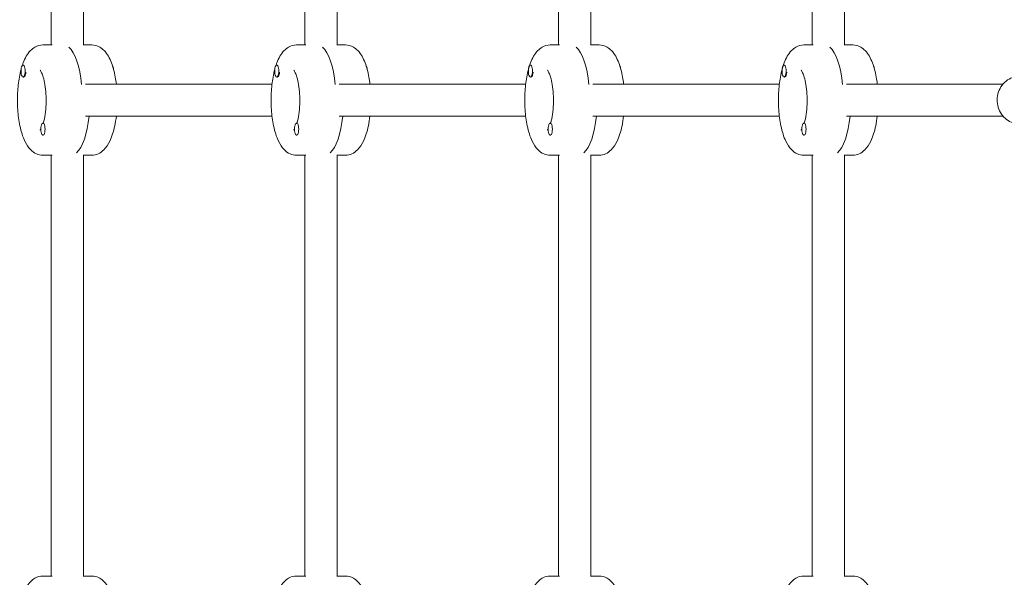
# Model space of a CAD drawing. Units: millimetres. Extents: x -7481 to 8698, y -4270 to 3768.
# Drawn here: x -7228 to -6736, y -2567 to -2289 of the extents above; entities that cross this region are included whole.
import ezdxf

# ---------------------------------------------------------------- set-up
doc = ezdxf.new("R2010")
doc.units = ezdxf.units.MM
doc.header["$LTSCALE"] = 20
doc.layers.add('2d', color=230, linetype='Continuous')

# ---------------------------------------------------------------- blocks, each defined once
blk = doc.blocks.new('FSW21600-XX01')
at = {"layer": '2d', "lineweight": 0}
for p, q in [((-814, 129.1), (-814, 207.24)), ((-798, 129.1), (-798, 207.24)), ((-977.75, 128.1), (-833.36, 128.1)), ((-833.5, 132.32), (-833.5, 128.1)), ((-778.64, 128.1), (-568.36, 128.1)), ((-778.5, 132.32), (-778.5, 128.1)), ((-568.5, 132.32), (-568.5, 128.1)), ((-977.75, 112.1), (-833.5, 112.1)), ((-833.5, 107.88), (-833.5, 112.58)), ((-794.5, 108.24), (-794.5, 107.96)), ((-788.5, 108.15), (-788.5, 107.96)), ((-778.5, 107.88), (-778.5, 112.58)), ((-778.5, 112.1), (-568.5, 112.1)), ((-568.5, 107.88), (-568.5, 112.58)), ((-818.33, 99.13), (-818.17, 99.06)), ((-817.5, 98.32), (-817.5, 98.04)), ((-823.5, 98.23), (-823.5, 98.04)), ((-814, 2.55), (-814, 95.65)), ((-798, 2.55), (-798, 95.65)), ((-833.5, 5.77), (-833.5, 1.55)), ((-778.5, 5.77), (-778.5, 1.55)), ((-568.5, 5.77), (-568.5, 1.55)), ((-977.75, 1.55), (-833.36, 1.55)), ((-778.64, 1.55), (-568.36, 1.55)), ((-977.75, -14.45), (-833.5, -14.45)), ((-833.5, -18.66), (-833.5, -13.96)), ((-778.5, -18.66), (-778.5, -13.96)), ((-778.5, -14.45), (-568.5, -14.45)), ((-568.5, -18.66), (-568.5, -13.96)), ((-794.5, -18.31), (-794.5, -18.59)), ((-788.5, -18.4), (-788.5, -18.59)), ((-823.5, -28.31), (-823.5, -28.51)), ((-818.33, -27.41), (-818.17, -27.48)), ((-817.5, -28.22), (-817.5, -28.51)), ((-814, -124), (-814, -30.89)), ((-798, -124), (-798, -30.89)), ((-833.5, -120.78), (-833.5, -124.99)), ((-778.5, -120.78), (-778.5, -124.99)), ((-568.5, -120.78), (-568.5, -124.99)), ((-977.75, -124.99), (-833.36, -124.99)), ((-778.64, -124.99), (-568.36, -124.99)), ((-977.75, -140.99), (-833.5, -140.99)), ((-833.5, -145.21), (-833.5, -140.51)), ((-778.5, -145.21), (-778.5, -140.51)), ((-778.5, -140.99), (-568.5, -140.99)), ((-568.5, -145.21), (-568.5, -140.51)), ((-794.5, -144.86), (-794.5, -145.14)), ((-788.5, -144.95), (-788.5, -145.14)), ((-823.5, -154.86), (-823.5, -155.05)), ((-818.33, -153.96), (-818.17, -154.03)), ((-817.5, -154.77), (-817.5, -155.05)), ((-814, -250.54), (-814, -157.44)), ((-798, -250.54), (-798, -157.44)), ((-833.5, -247.33), (-833.5, -251.54)), ((-778.5, -247.33), (-778.5, -251.54)), ((-568.5, -247.33), (-568.5, -251.54)), ((-977.75, -251.54), (-833.36, -251.54)), ((-778.64, -251.54), (-568.36, -251.54)), ((-977.75, -267.54), (-833.5, -267.54)), ((-833.5, -271.76), (-833.5, -267.06)), ((-778.5, -271.76), (-778.5, -267.06)), ((-778.5, -267.54), (-568.5, -267.54)), ((-568.5, -271.76), (-568.5, -267.06)), ((-794.5, -271.4), (-794.5, -271.69)), ((-788.5, -271.49), (-788.5, -271.69)), ((-823.5, -281.41), (-823.5, -281.6)), ((-818.33, -280.51), (-818.17, -280.58)), ((-817.5, -281.32), (-817.5, -281.6))]:
    blk.add_line(p, q, dxfattribs=at)
at = {"layer": '2d', "lineweight": 0, "extrusion": (0, 0, -1)}
for centre, major_axis, start_param, end_param in [((-820.5, 142.16), (3, 0), -2.705227, -1.882337), ((-806, 121.98), (27.5, 0), -1.275619, -0.285536), ((-820.5, 15.61), (3, 0), -2.705227, -1.882337), ((-806, -4.57), (27.5, 0), -1.275619, -0.285536), ((-820.5, -110.93), (3, 0), -2.705227, -1.882337), ((-806, -131.11), (27.5, 0), -1.275619, -0.285536), ((-820.5, -237.48), (3, 0), -2.705227, -1.882337), ((-806, -257.66), (27.5, 0), -1.275619, -0.285536)]:
    blk.add_ellipse(centre, major_axis=major_axis, ratio=0.34202, start_param=start_param, end_param=end_param, dxfattribs=at)
at = {"layer": '2d', "lineweight": 0}
for centre, major_axis, start_param, end_param in [((-806, 118.22), (-27.5, 0), -1.285261, -0.285536), ((-791.5, 107.96), (3, 0), 0, 3.141593), ((-791.5, 107.96), (-3, 0), 0, 3.141593), ((-820.5, 98.04), (3, 0), 0, 3.141593), ((-820.5, 98.42), (3, 0), 0.187182, 1.383614), ((-820.5, 98.04), (-3, 0), 0, 3.141593), ((-806, -8.33), (-27.5, 0), -1.285261, -0.285536), ((-791.5, -18.59), (3, 0), 0, 3.141593), ((-791.5, -18.59), (-3, 0), 0, 3.141593), ((-820.5, -28.51), (3, 0), 0, 3.141593), ((-820.5, -28.51), (-3, 0), 0, 3.141593), ((-820.5, -28.13), (3, 0), 0.187182, 1.383614), ((-806, -134.87), (-27.5, 0), -1.285261, -0.285536), ((-791.5, -145.14), (3, 0), 0, 3.141593), ((-791.5, -145.14), (-3, 0), 0, 3.141593), ((-820.5, -155.05), (3, 0), 0, 3.141593), ((-820.5, -155.05), (-3, 0), 0, 3.141593), ((-820.5, -154.68), (3, 0), 0.187182, 1.383614), ((-806, -261.42), (-27.5, 0), -1.285261, -0.285536), ((-791.5, -271.69), (3, 0), 0, 3.141593), ((-791.5, -271.69), (-3, 0), 0, 3.141593), ((-820.5, -281.6), (3, 0), 0, 3.141593), ((-820.5, -281.6), (-3, 0), 0, 3.141593), ((-820.5, -281.23), (3, 0), 0.187182, 1.383614)]:
    blk.add_ellipse(centre, major_axis=major_axis, ratio=0.34202, start_param=start_param, end_param=end_param, dxfattribs=at)
for points, knots in [([(-794, 215.78), (-794, 214.57), (-794.2, 213.37), (-794.99, 211.07), (-795.57, 209.98), (-797.07, 208.03), (-797.98, 207.17), (-800.06, 205.75), (-801.22, 205.2), (-803.67, 204.47), (-804.96, 204.3), (-807.54, 204.35), (-808.83, 204.58), (-811.27, 205.41), (-812.41, 206.02), (-814.44, 207.55), (-815.33, 208.47), (-816.74, 210.52), (-817.27, 211.65), (-817.86, 213.8), (-818, 214.79), (-818, 215.78)], [6.283185, 6.283185, 6.283185, 6.283185, 6.594207, 6.594207, 6.907195, 6.907195, 7.225009, 7.225009, 7.548163, 7.548163, 7.875104, 7.875104, 8.203264, 8.203264, 8.529835, 8.529835, 8.852266, 8.852266, 9.169189, 9.169189, 9.424778, 9.424778, 9.424778, 9.424778]), ([(-814, 144.55), (-815.19, 144.41), (-816.35, 144.23), (-820.06, 143.56), (-822.45, 142.92), (-826.93, 141.21), (-828.97, 140.13), (-831.34, 137.85), (-831.94, 137.12), (-833.07, 135.13), (-833.5, 133.74), (-833.5, 132.32)], [1.906296, 1.906296, 1.906296, 1.906296, 2.060286, 2.060286, 2.413438, 2.413438, 2.80114, 2.80114, 2.949779, 2.949779, 3.141593, 3.141593, 3.141593, 3.141593]), ([(-778.5, 132.32), (-778.5, 133.44), (-778.76, 134.55), (-779.69, 136.64), (-780.4, 137.57), (-782.43, 139.6), (-783.89, 140.51), (-787.74, 142.36), (-790.31, 143.16), (-794.7, 144.09), (-796.33, 144.35), (-798, 144.55)], [0, 0, 0, 0, 0.150773, 0.150773, 0.329594, 0.329594, 0.618402, 0.618402, 1.018169, 1.018169, 1.235297, 1.235297, 1.235297, 1.235297]), ([(-549, 144.55), (-550.19, 144.41), (-551.35, 144.23), (-555.06, 143.56), (-557.45, 142.92), (-561.93, 141.21), (-563.97, 140.13), (-566.34, 137.85), (-566.94, 137.12), (-568.07, 135.13), (-568.5, 133.74), (-568.5, 132.32)], [1.906296, 1.906296, 1.906296, 1.906296, 2.060286, 2.060286, 2.413438, 2.413438, 2.80114, 2.80114, 2.949779, 2.949779, 3.141593, 3.141593, 3.141593, 3.141593]), ([(-820.92, 106.5), (-820.92, 106.5), (-820.85, 106.57), (-820.49, 106.83), (-820.13, 107.05), (-819.06, 107.56), (-818.29, 107.85), (-816.34, 108.43), (-815.11, 108.72), (-812.3, 109.19), (-810.7, 109.37), (-807.35, 109.57), (-805.58, 109.58), (-802.13, 109.44), (-800.44, 109.28), (-797.38, 108.82), (-795.99, 108.52), (-794.71, 108.15), (-794.61, 108.12), (-794.5, 108.09)], [3.44814, 3.44814, 3.44814, 3.44814, 3.582652, 3.582652, 3.769663, 3.769663, 3.995375, 3.995375, 4.256412, 4.256412, 4.539728, 4.539728, 4.833084, 4.833084, 5.127208, 5.127208, 5.41271, 5.41271, 5.438607, 5.438607, 5.438607, 5.438607]), ([(-778.5, 107.88), (-778.5, 106.76), (-778.76, 105.66), (-779.69, 103.57), (-780.4, 102.64), (-782.43, 100.6), (-783.89, 99.69), (-787.74, 97.84), (-790.31, 97.04), (-795.7, 95.91), (-798.45, 95.54), (-804.02, 95.16), (-806.82, 95.14), (-812.29, 95.42), (-814.97, 95.72), (-820.06, 96.64), (-822.45, 97.28), (-826.93, 98.99), (-828.97, 100.07), (-831.34, 102.35), (-831.94, 103.08), (-833.07, 105.07), (-833.5, 106.46), (-833.5, 107.88)], [0, 0, 0, 0, 0.150773, 0.150773, 0.329594, 0.329594, 0.618402, 0.618402, 1.018169, 1.018169, 1.375337, 1.375337, 1.718173, 1.718173, 2.060286, 2.060286, 2.413438, 2.413438, 2.80114, 2.80114, 2.949779, 2.949779, 3.141593, 3.141593, 3.141593, 3.141593]), ([(-791.69, 106.93), (-791.42, 106.78), (-791.25, 106.65), (-791.1, 106.53), (-791.08, 106.5), (-791.08, 106.5)], [5.7551151, 5.7551151, 5.7551151, 5.7551151, 5.8973757, 5.8973757, 5.9766376, 5.9766376, 5.9766376, 5.9766376]), ([(-513.5, 107.88), (-513.5, 106.76), (-513.76, 105.66), (-514.69, 103.57), (-515.4, 102.64), (-517.43, 100.6), (-518.89, 99.69), (-522.74, 97.84), (-525.31, 97.04), (-530.7, 95.91), (-533.45, 95.54), (-539.02, 95.16), (-541.82, 95.14), (-547.29, 95.42), (-549.97, 95.72), (-555.06, 96.64), (-557.45, 97.28), (-561.93, 98.99), (-563.97, 100.07), (-566.34, 102.35), (-566.94, 103.08), (-568.07, 105.07), (-568.5, 106.46), (-568.5, 107.88)], [0, 0, 0, 0, 0.150773, 0.150773, 0.329594, 0.329594, 0.618402, 0.618402, 1.018169, 1.018169, 1.375337, 1.375337, 1.718173, 1.718173, 2.060286, 2.060286, 2.413438, 2.413438, 2.80114, 2.80114, 2.949779, 2.949779, 3.141593, 3.141593, 3.141593, 3.141593]), ([(-814, 18), (-815.19, 17.86), (-816.35, 17.69), (-820.06, 17.01), (-822.45, 16.38), (-826.93, 14.66), (-828.97, 13.59), (-831.34, 11.3), (-831.94, 10.57), (-833.07, 8.58), (-833.5, 7.2), (-833.5, 5.77)], [1.906296, 1.906296, 1.906296, 1.906296, 2.060286, 2.060286, 2.413438, 2.413438, 2.80114, 2.80114, 2.949779, 2.949779, 3.141593, 3.141593, 3.141593, 3.141593]), ([(-778.5, 5.77), (-778.5, 6.89), (-778.76, 8), (-779.69, 10.09), (-780.4, 11.02), (-782.43, 13.05), (-783.89, 13.96), (-787.74, 15.81), (-790.31, 16.61), (-794.7, 17.54), (-796.33, 17.8), (-798, 18)], [0, 0, 0, 0, 0.150773, 0.150773, 0.329594, 0.329594, 0.618402, 0.618402, 1.018169, 1.018169, 1.235297, 1.235297, 1.235297, 1.235297]), ([(-549, 18), (-550.19, 17.86), (-551.35, 17.69), (-555.06, 17.01), (-557.45, 16.38), (-561.93, 14.66), (-563.97, 13.59), (-566.34, 11.3), (-566.94, 10.57), (-568.07, 8.58), (-568.5, 7.2), (-568.5, 5.77)], [1.906296, 1.906296, 1.906296, 1.906296, 2.060286, 2.060286, 2.413438, 2.413438, 2.80114, 2.80114, 2.949779, 2.949779, 3.141593, 3.141593, 3.141593, 3.141593]), ([(-778.5, -18.66), (-778.5, -19.78), (-778.76, -20.89), (-779.69, -22.98), (-780.4, -23.91), (-782.43, -25.95), (-783.89, -26.85), (-787.74, -28.7), (-790.31, -29.5), (-795.7, -30.64), (-798.45, -31.01), (-804.02, -31.38), (-806.82, -31.41), (-812.29, -31.13), (-814.97, -30.83), (-820.06, -29.9), (-822.45, -29.27), (-826.93, -27.55), (-828.97, -26.48), (-831.34, -24.2), (-831.94, -23.47), (-833.07, -21.48), (-833.5, -20.09), (-833.5, -18.66)], [0, 0, 0, 0, 0.150773, 0.150773, 0.329594, 0.329594, 0.618402, 0.618402, 1.018169, 1.018169, 1.375337, 1.375337, 1.718173, 1.718173, 2.060286, 2.060286, 2.413438, 2.413438, 2.80114, 2.80114, 2.949779, 2.949779, 3.141593, 3.141593, 3.141593, 3.141593]), ([(-820.92, -20.05), (-820.92, -20.05), (-820.85, -19.97), (-820.49, -19.71), (-820.13, -19.5), (-819.06, -18.99), (-818.29, -18.7), (-816.34, -18.11), (-815.11, -17.83), (-812.3, -17.36), (-810.7, -17.18), (-807.35, -16.98), (-805.58, -16.97), (-802.13, -17.11), (-800.44, -17.27), (-797.38, -17.73), (-795.99, -18.03), (-794.71, -18.4), (-794.61, -18.43), (-794.5, -18.46)], [3.44814, 3.44814, 3.44814, 3.44814, 3.582652, 3.582652, 3.769663, 3.769663, 3.995375, 3.995375, 4.256412, 4.256412, 4.539728, 4.539728, 4.833084, 4.833084, 5.127208, 5.127208, 5.41271, 5.41271, 5.438607, 5.438607, 5.438607, 5.438607]), ([(-791.69, -19.62), (-791.42, -19.77), (-791.25, -19.9), (-791.1, -20.02), (-791.08, -20.05), (-791.08, -20.05)], [5.7551151, 5.7551151, 5.7551151, 5.7551151, 5.8973757, 5.8973757, 5.9766376, 5.9766376, 5.9766376, 5.9766376]), ([(-513.5, -18.66), (-513.5, -19.78), (-513.76, -20.89), (-514.69, -22.98), (-515.4, -23.91), (-517.43, -25.95), (-518.89, -26.85), (-522.74, -28.7), (-525.31, -29.5), (-530.7, -30.64), (-533.45, -31.01), (-539.02, -31.38), (-541.82, -31.41), (-547.29, -31.13), (-549.97, -30.83), (-555.06, -29.9), (-557.45, -29.27), (-561.93, -27.55), (-563.97, -26.48), (-566.34, -24.2), (-566.94, -23.47), (-568.07, -21.48), (-568.5, -20.09), (-568.5, -18.66)], [0, 0, 0, 0, 0.150773, 0.150773, 0.329594, 0.329594, 0.618402, 0.618402, 1.018169, 1.018169, 1.375337, 1.375337, 1.718173, 1.718173, 2.060286, 2.060286, 2.413438, 2.413438, 2.80114, 2.80114, 2.949779, 2.949779, 3.141593, 3.141593, 3.141593, 3.141593]), ([(-814, -108.55), (-815.19, -108.69), (-816.35, -108.86), (-820.06, -109.54), (-822.45, -110.17), (-826.93, -111.89), (-828.97, -112.96), (-831.34, -115.24), (-831.94, -115.97), (-833.07, -117.96), (-833.5, -119.35), (-833.5, -120.78)], [1.906296, 1.906296, 1.906296, 1.906296, 2.060286, 2.060286, 2.413438, 2.413438, 2.80114, 2.80114, 2.949779, 2.949779, 3.141593, 3.141593, 3.141593, 3.141593]), ([(-778.5, -120.78), (-778.5, -119.66), (-778.76, -118.55), (-779.69, -116.46), (-780.4, -115.53), (-782.43, -113.5), (-783.89, -112.59), (-787.74, -110.74), (-790.31, -109.94), (-794.7, -109.01), (-796.33, -108.75), (-798, -108.55)], [0, 0, 0, 0, 0.150773, 0.150773, 0.329594, 0.329594, 0.618402, 0.618402, 1.018169, 1.018169, 1.235297, 1.235297, 1.235297, 1.235297]), ([(-549, -108.55), (-550.19, -108.69), (-551.35, -108.86), (-555.06, -109.54), (-557.45, -110.17), (-561.93, -111.89), (-563.97, -112.96), (-566.34, -115.24), (-566.94, -115.97), (-568.07, -117.96), (-568.5, -119.35), (-568.5, -120.78)], [1.906296, 1.906296, 1.906296, 1.906296, 2.060286, 2.060286, 2.413438, 2.413438, 2.80114, 2.80114, 2.949779, 2.949779, 3.141593, 3.141593, 3.141593, 3.141593]), ([(-823.21, -155.49), (-823.68, -155.33), (-824.14, -155.17), (-826.93, -154.1), (-828.97, -153.03), (-831.34, -150.74), (-831.94, -150.01), (-833.07, -148.03), (-833.5, -146.64), (-833.5, -145.21)], [2.339617, 2.339617, 2.339617, 2.339617, 2.4134382, 2.4134382, 2.8011395, 2.8011395, 2.9497786, 2.9497786, 3.1415927, 3.1415927, 3.1415927, 3.1415927]), ([(-778.5, -145.21), (-778.5, -146.33), (-778.76, -147.44), (-779.69, -149.53), (-780.4, -150.46), (-782.43, -152.49), (-783.89, -153.4), (-787.74, -155.25), (-790.31, -156.05), (-795.7, -157.19), (-798.45, -157.56), (-804.02, -157.93), (-806.82, -157.96), (-812.29, -157.68), (-814.97, -157.38), (-818.85, -156.67), (-820.16, -156.38), (-821.42, -156.03)], [0, 0, 0, 0, 0.150773, 0.150773, 0.329594, 0.329594, 0.618402, 0.618402, 1.018169, 1.018169, 1.375337, 1.375337, 1.718173, 1.718173, 2.060286, 2.060286, 2.247532, 2.247532, 2.247532, 2.247532]), ([(-820.92, -146.59), (-820.92, -146.59), (-820.85, -146.52), (-820.49, -146.26), (-820.13, -146.04), (-819.06, -145.54), (-818.29, -145.24), (-816.34, -144.66), (-815.11, -144.38), (-812.3, -143.91), (-810.7, -143.73), (-807.35, -143.53), (-805.58, -143.51), (-802.13, -143.66), (-800.44, -143.82), (-797.38, -144.28), (-795.99, -144.58), (-794.71, -144.95), (-794.61, -144.98), (-794.5, -145.01)], [3.44814, 3.44814, 3.44814, 3.44814, 3.582652, 3.582652, 3.769663, 3.769663, 3.995375, 3.995375, 4.256412, 4.256412, 4.539728, 4.539728, 4.833084, 4.833084, 5.127208, 5.127208, 5.41271, 5.41271, 5.438607, 5.438607, 5.438607, 5.438607]), ([(-791.69, -146.16), (-791.42, -146.32), (-791.25, -146.45), (-791.1, -146.57), (-791.08, -146.59), (-791.08, -146.59)], [5.7551151, 5.7551151, 5.7551151, 5.7551151, 5.8973757, 5.8973757, 5.9766376, 5.9766376, 5.9766376, 5.9766376]), ([(-513.5, -145.21), (-513.5, -146.33), (-513.76, -147.44), (-514.69, -149.53), (-515.4, -150.46), (-517.43, -152.49), (-518.89, -153.4), (-522.74, -155.25), (-525.31, -156.05), (-530.7, -157.19), (-533.45, -157.56), (-539.02, -157.93), (-541.82, -157.96), (-547.29, -157.68), (-549.97, -157.38), (-555.06, -156.45), (-557.45, -155.82), (-561.93, -154.1), (-563.97, -153.03), (-566.34, -150.74), (-566.94, -150.01), (-568.07, -148.03), (-568.5, -146.64), (-568.5, -145.21)], [0, 0, 0, 0, 0.150773, 0.150773, 0.329594, 0.329594, 0.618402, 0.618402, 1.018169, 1.018169, 1.375337, 1.375337, 1.718173, 1.718173, 2.060286, 2.060286, 2.413438, 2.413438, 2.80114, 2.80114, 2.949779, 2.949779, 3.141593, 3.141593, 3.141593, 3.141593]), ([(-814, -235.09), (-815.19, -235.24), (-816.35, -235.41), (-820.06, -236.09), (-822.45, -236.72), (-826.93, -238.43), (-828.97, -239.51), (-831.34, -241.79), (-831.94, -242.52), (-833.07, -244.51), (-833.5, -245.9), (-833.5, -247.33)], [1.906296, 1.906296, 1.906296, 1.906296, 2.060286, 2.060286, 2.413438, 2.413438, 2.80114, 2.80114, 2.949779, 2.949779, 3.141593, 3.141593, 3.141593, 3.141593]), ([(-778.5, -247.33), (-778.5, -246.2), (-778.76, -245.1), (-779.69, -243.01), (-780.4, -242.08), (-782.43, -240.04), (-783.89, -239.13), (-787.74, -237.28), (-790.31, -236.48), (-794.7, -235.56), (-796.33, -235.29), (-798, -235.09)], [0, 0, 0, 0, 0.150773, 0.150773, 0.329594, 0.329594, 0.618402, 0.618402, 1.018169, 1.018169, 1.235297, 1.235297, 1.235297, 1.235297]), ([(-549, -235.09), (-550.19, -235.24), (-551.35, -235.41), (-555.06, -236.09), (-557.45, -236.72), (-561.93, -238.43), (-563.97, -239.51), (-566.34, -241.79), (-566.94, -242.52), (-568.07, -244.51), (-568.5, -245.9), (-568.5, -247.33)], [1.906296, 1.906296, 1.906296, 1.906296, 2.060286, 2.060286, 2.413438, 2.413438, 2.80114, 2.80114, 2.949779, 2.949779, 3.141593, 3.141593, 3.141593, 3.141593]), ([(-820.92, -273.14), (-820.92, -273.14), (-820.85, -273.07), (-820.49, -272.81), (-820.13, -272.59), (-819.06, -272.09), (-818.29, -271.79), (-816.34, -271.21), (-815.11, -270.93), (-812.3, -270.46), (-810.7, -270.28), (-807.35, -270.08), (-805.58, -270.06), (-802.13, -270.2), (-800.44, -270.36), (-797.38, -270.83), (-795.99, -271.12), (-794.71, -271.49), (-794.61, -271.52), (-794.5, -271.56)], [3.44814, 3.44814, 3.44814, 3.44814, 3.582652, 3.582652, 3.769663, 3.769663, 3.995375, 3.995375, 4.256412, 4.256412, 4.539728, 4.539728, 4.833084, 4.833084, 5.127208, 5.127208, 5.41271, 5.41271, 5.438607, 5.438607, 5.438607, 5.438607]), ([(-823.21, -282.04), (-823.68, -281.88), (-824.14, -281.72), (-826.93, -280.65), (-828.97, -279.57), (-831.34, -277.29), (-831.94, -276.56), (-833.07, -274.57), (-833.5, -273.18), (-833.5, -271.76)], [2.339617, 2.339617, 2.339617, 2.339617, 2.4134382, 2.4134382, 2.8011395, 2.8011395, 2.9497786, 2.9497786, 3.1415927, 3.1415927, 3.1415927, 3.1415927]), ([(-778.5, -271.76), (-778.5, -272.88), (-778.76, -273.99), (-779.69, -276.08), (-780.4, -277.01), (-782.43, -279.04), (-783.89, -279.95), (-787.74, -281.8), (-790.31, -282.6), (-795.7, -283.74), (-798.45, -284.1), (-804.02, -284.48), (-806.82, -284.5), (-812.29, -284.22), (-814.97, -283.92), (-818.85, -283.22), (-820.16, -282.92), (-821.42, -282.58)], [0, 0, 0, 0, 0.150773, 0.150773, 0.329594, 0.329594, 0.618402, 0.618402, 1.018169, 1.018169, 1.375337, 1.375337, 1.718173, 1.718173, 2.060286, 2.060286, 2.247532, 2.247532, 2.247532, 2.247532]), ([(-791.69, -272.71), (-791.42, -272.86), (-791.25, -273), (-791.1, -273.12), (-791.08, -273.14), (-791.08, -273.14)], [5.7551151, 5.7551151, 5.7551151, 5.7551151, 5.8973757, 5.8973757, 5.9766376, 5.9766376, 5.9766376, 5.9766376]), ([(-558.21, -282.04), (-558.68, -281.88), (-559.14, -281.72), (-561.93, -280.65), (-563.97, -279.57), (-566.34, -277.29), (-566.94, -276.56), (-568.07, -274.57), (-568.5, -273.18), (-568.5, -271.76)], [2.339617, 2.339617, 2.339617, 2.339617, 2.4134382, 2.4134382, 2.8011395, 2.8011395, 2.9497786, 2.9497786, 3.1415927, 3.1415927, 3.1415927, 3.1415927])]:
    blk.add_open_spline(points, degree=3, knots=knots, dxfattribs=at)

msp = doc.modelspace()

# ---------------------------------------------------------------- block references
at = {"rotation": 270}
msp.add_blockref('FSW21600-XX01', (-6944.39, -3134.91), dxfattribs=at)

doc.saveas('drawing.dxf')
